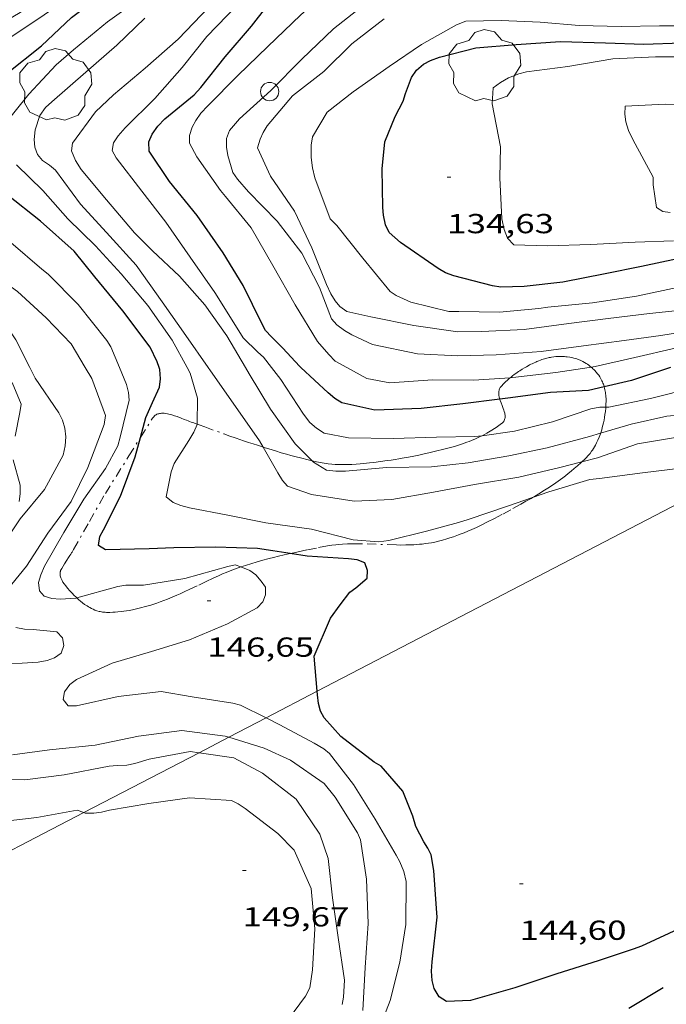
# Model space of a CAD drawing. Units: inches. Extents: x 452000 to 453004, y 4599998 to 4600502.
# Drawn here: x 452250 to 452285, y 4600261 to 4600314 of the extents above; entities that cross this region are included whole.
import ezdxf
from ezdxf.enums import TextEntityAlignment as Align

# ---------------------------------------------------------------- set-up
doc = ezdxf.new("R2010")
doc.units = ezdxf.units.IN
doc.header["$MEASUREMENT"] = 0
doc.linetypes.add('TRAZO_Y_PUNTO', pattern=[1, 0.5, -0.25, 0, -0.25])
for name, color, linetype, lineweight in [('ARBRE', 7, 'Continuous', 0), ('BARDISSA i BROLLA', 7, 'Continuous', 0), ('CORBA DE NIVELL', 7, 'Continuous', 0), ('CORBA MESTRA', 7, 'Continuous', 0), ('COTA ALTIMETRICA', 7, 'Continuous', 0), ('LINIA ELECTRICA', 7, 'Continuous', 0), ('PILAR', 7, 'Continuous', 0)]:
    doc.layers.add(name, color=color, linetype=linetype, lineweight=lineweight)
doc.styles.add('Style-Arial', font='ARIAL.TTF')
doc.linetypes.add('linelec', pattern='A,6.625,[5,dgnlstyle-mataro.shx,S=0.0088,R=0,X=0.1,Y=0],0.125,-1.25,[6,dgnlstyle-mataro.shx,S=0.014,R=0,X=0,Y=0],-1.25,0.125,[5,dgnlstyle-mataro.shx,S=0.0088,R=0,X=0.9,Y=1.1],6.625', length=16)

# ---------------------------------------------------------------- blocks, each defined once
blk = doc.blocks.new('COTA')
at = {"color": 0, "linetype": 'ByBlock', "lineweight": -2}
blk.add_line((0, 0), (0.2, 0), dxfattribs=at)
blk = doc.blocks.new('PAL')
at = {"color": 0, "linetype": 'ByBlock', "lineweight": -2}
blk.add_circle((0, 0), 0.5, dxfattribs=at)
blk = doc.blocks.new('ARBRE')
at = {"color": 0, "linetype": 'ByBlock', "lineweight": -2, "flags": 128}
blk.add_lwpolyline([(-0.507, -1.872), (-1.415, -1.448), (-1.697, -0.94), (-1.675, -0.342), (-1.951, 0.138), (-1.943, 0.686), (-1.511, 1.208), (-0.871, 1.406), (-0.543, 1.846), (-0.027, 2.012), (0.541, 1.882), (0.933, 1.428), (1.495, 1.262), (1.921, 0.694), (1.969, 0.068), (1.593, -0.562), (1.593, -1.098), (1.229, -1.618), (0.505, -1.886), (-0.049, -1.762), (-0.507, -1.872)], dxfattribs=at)

msp = doc.modelspace()

# ---------------------------------------------------------------- linework, layer by layer
at = {"layer": 'BARDISSA i BROLLA', "color": 3, "linetype": 'TRAZO_Y_PUNTO', "lineweight": 0}
for points in [[(452277.764, 4600295.515, 140.666), (452277.841, 4600295.559, 140.627), (452277.934, 4600295.61, 140.585), (452278.016, 4600295.653, 140.55), (452278.089, 4600295.689, 140.523), (452278.153, 4600295.721, 140.501), (452278.265, 4600295.774, 140.468), (452278.35, 4600295.812, 140.447), (452278.415, 4600295.839, 140.434), (452278.511, 4600295.88, 140.419), (452278.609, 4600295.918, 140.409), (452278.681, 4600295.945, 140.406), (452278.752, 4600295.969, 140.406), (452278.822, 4600295.99, 140.409), (452278.89, 4600296.01, 140.415), (452278.957, 4600296.027, 140.424), (452279.023, 4600296.043, 140.435), (452279.087, 4600296.057, 140.447), (452279.15, 4600296.069, 140.461), (452279.211, 4600296.079, 140.476), (452279.331, 4600296.096, 140.511), (452279.444, 4600296.108, 140.548), (452279.551, 4600296.115, 140.587), (452279.652, 4600296.119, 140.628), (452279.746, 4600296.119, 140.668), (452279.834, 4600296.116, 140.709), (452279.917, 4600296.112, 140.748), (452279.995, 4600296.105, 140.787), (452280.068, 4600296.097, 140.824), (452280.203, 4600296.077, 140.897), (452280.32, 4600296.054, 140.963), (452280.421, 4600296.03, 141.023), (452280.509, 4600296.005, 141.076), (452280.585, 4600295.981, 141.123), (452280.651, 4600295.957, 141.165), (452280.764, 4600295.912, 141.238), (452280.847, 4600295.874, 141.293), (452280.909, 4600295.844, 141.334), (452280.999, 4600295.794, 141.396), (452281.087, 4600295.74, 141.457), (452281.162, 4600295.69, 141.512), (452281.232, 4600295.64, 141.567), (452281.297, 4600295.591, 141.622), (452281.358, 4600295.542, 141.677), (452281.37, 4600295.532, 141.689)], [(452276.957, 4600294.954, 141.22), (452277.001, 4600294.99, 141.183), (452277.091, 4600295.062, 141.109), (452277.178, 4600295.129, 141.042), (452277.26, 4600295.189, 140.981), (452277.339, 4600295.245, 140.925), (452277.413, 4600295.296, 140.874), (452277.483, 4600295.343, 140.828), (452277.617, 4600295.428, 140.746), (452277.736, 4600295.499, 140.68), (452277.764, 4600295.515, 140.666)], [(452281.37, 4600295.532, 141.689), (452281.389, 4600295.515, 141.707)], [(452281.389, 4600295.515, 141.707), (452281.414, 4600295.494, 141.731), (452281.466, 4600295.446, 141.785), (452281.515, 4600295.4, 141.838), (452281.561, 4600295.354, 141.89), (452281.643, 4600295.263, 141.993), (452281.715, 4600295.176, 142.09), (452281.777, 4600295.093, 142.183), (452281.831, 4600295.013, 142.27), (452281.877, 4600294.936, 142.352), (452281.918, 4600294.864, 142.429), (452281.952, 4600294.794, 142.5)], [(452276.392, 4600293.786, 142.257), (452276.382, 4600293.819, 142.23), (452276.358, 4600293.913, 142.154), (452276.342, 4600293.994, 142.088), (452276.335, 4600294.063, 142.031), (452276.332, 4600294.123, 141.981), (452276.335, 4600294.175, 141.937), (452276.34, 4600294.219, 141.9), (452276.347, 4600294.258, 141.867), (452276.356, 4600294.291, 141.839), (452276.376, 4600294.347, 141.79), (452276.396, 4600294.389, 141.754), (452276.414, 4600294.419, 141.728), (452276.445, 4600294.464, 141.688), (452276.482, 4600294.507, 141.649), (452276.594, 4600294.622, 141.543), (452276.702, 4600294.727, 141.443), (452276.806, 4600294.823, 141.349), (452276.905, 4600294.91, 141.263), (452276.957, 4600294.954, 141.22)], [(452281.952, 4600294.794, 142.5), (452281.983, 4600294.729, 142.566), (452282.009, 4600294.666, 142.627), (452282.032, 4600294.607, 142.684), (452282.07, 4600294.494, 142.789), (452282.079, 4600294.463, 142.817)], [(452282.079, 4600294.463, 142.817), (452282.098, 4600294.394, 142.877), (452282.119, 4600294.305, 142.952), (452282.135, 4600294.226, 143.015), (452282.147, 4600294.157, 143.068), (452282.155, 4600294.095, 143.113), (452282.167, 4600293.986, 143.188), (452282.173, 4600293.904, 143.24), (452282.176, 4600293.842, 143.278), (452282.179, 4600293.747, 143.33), (452282.178, 4600293.652, 143.377), (452282.175, 4600293.561, 143.419), (452282.171, 4600293.47, 143.459), (452282.166, 4600293.381, 143.498), (452282.164, 4600293.354, 143.51)], [(452276.516, 4600292.484, 143.324), (452276.542, 4600292.507, 143.303), (452276.565, 4600292.531, 143.283), (452276.585, 4600292.555, 143.262), (452276.602, 4600292.579, 143.241), (452276.631, 4600292.628, 143.199), (452276.653, 4600292.677, 143.157), (452276.667, 4600292.726, 143.115), (452276.676, 4600292.776, 143.074), (452276.68, 4600292.825, 143.033), (452276.679, 4600292.874, 142.993), (452276.676, 4600292.922, 142.953), (452276.669, 4600292.97, 142.914), (452276.66, 4600293.017, 142.876), (452276.637, 4600293.109, 142.801), (452276.61, 4600293.198, 142.73), (452276.58, 4600293.283, 142.662), (452276.518, 4600293.444, 142.533), (452276.462, 4600293.587, 142.418), (452276.416, 4600293.711, 142.318), (452276.392, 4600293.786, 142.257)], [(452282.164, 4600293.354, 143.51), (452282.159, 4600293.293, 143.535), (452282.142, 4600293.118, 143.606), (452282.121, 4600292.951, 143.671), (452282.097, 4600292.792, 143.731), (452282.069, 4600292.64, 143.786), (452282.04, 4600292.498, 143.837), (452282.008, 4600292.363, 143.884), (452281.975, 4600292.237, 143.927), (452281.941, 4600292.118, 143.968), (452281.907, 4600292.008, 144.005), (452281.883, 4600291.937, 144.029)], [(452256.82, 4600291.707, 148.809), (452257.475, 4600292.752, 148.729), (452257.494, 4600292.78, 148.727), (452257.534, 4600292.831, 148.722), (452257.577, 4600292.874, 148.717), (452257.621, 4600292.91, 148.711), (452257.667, 4600292.939, 148.706), (452257.714, 4600292.963, 148.7), (452257.762, 4600292.982, 148.694), (452257.81, 4600292.996, 148.688), (452257.858, 4600293.007, 148.682), (452257.907, 4600293.014, 148.676), (452257.955, 4600293.019, 148.67), (452258.003, 4600293.021, 148.665), (452258.051, 4600293.02, 148.659), (452258.098, 4600293.018, 148.653), (452258.191, 4600293.009, 148.642), (452258.282, 4600292.994, 148.63), (452258.368, 4600292.976, 148.62), (452258.45, 4600292.956, 148.61), (452258.528, 4600292.934, 148.6), (452258.677, 4600292.888, 148.582), (452258.807, 4600292.842, 148.565), (452259.035, 4600292.755, 148.537), (452259.203, 4600292.688, 148.516), (452259.325, 4600292.639, 148.501), (452259.415, 4600292.603, 148.489), (452259.48, 4600292.577, 148.481), (452259.576, 4600292.541, 148.469), (452259.667, 4600292.509, 148.457), (452259.901, 4600292.428, 148.428)], [(452259.901, 4600292.428, 148.428), (452260.012, 4600292.389, 148.414), (452260.314, 4600292.28, 148.378), (452261.371, 4600291.891, 148.255), (452261.635, 4600291.795, 148.222), (452262.032, 4600291.655, 148.17), (452262.23, 4600291.587, 148.142), (452262.428, 4600291.522, 148.113), (452262.696, 4600291.435, 148.069), (452262.948, 4600291.353, 148.022), (452263.183, 4600291.277, 147.974), (452263.404, 4600291.206, 147.926), (452263.501, 4600291.175, 147.904)], [(452275.421, 4600291.799, 144.002), (452275.555, 4600291.867, 143.927), (452275.677, 4600291.933, 143.858), (452275.782, 4600291.993, 143.796), (452275.964, 4600292.101, 143.687), (452276.098, 4600292.186, 143.603), (452276.197, 4600292.252, 143.54), (452276.344, 4600292.354, 143.443), (452276.488, 4600292.461, 143.345), (452276.516, 4600292.484, 143.324)], [(452254.901, 4600288.645, 149.041), (452256.188, 4600290.699, 148.885), (452256.82, 4600291.707, 148.809)], [(452266.173, 4600290.429, 147.17), (452266.404, 4600290.379, 147.104), (452266.719, 4600290.318, 147.017), (452266.826, 4600290.299, 146.988), (452267.035, 4600290.27, 146.932), (452267.232, 4600290.248, 146.88), (452267.418, 4600290.234, 146.831), (452267.594, 4600290.226, 146.784), (452267.759, 4600290.221, 146.741), (452267.914, 4600290.22, 146.7), (452268.06, 4600290.222, 146.661), (452268.334, 4600290.231, 146.589), (452268.574, 4600290.245, 146.525), (452268.785, 4600290.261, 146.469), (452268.969, 4600290.278, 146.42), (452269.291, 4600290.312, 146.332), (452269.532, 4600290.341, 146.267), (452269.892, 4600290.388, 146.166), (452270.249, 4600290.436, 146.065), (452270.477, 4600290.468, 145.998), (452270.689, 4600290.5, 145.932), (452270.887, 4600290.532, 145.868), (452271.071, 4600290.564, 145.807), (452271.415, 4600290.626, 145.687), (452271.713, 4600290.684, 145.579), (452271.973, 4600290.738, 145.482), (452272.199, 4600290.787, 145.396), (452272.595, 4600290.877, 145.242), (452272.891, 4600290.949, 145.124), (452273.335, 4600291.061, 144.947), (452273.781, 4600291.181, 144.769), (452273.969, 4600291.235, 144.693), (452274.144, 4600291.287, 144.62), (452274.305, 4600291.339, 144.55), (452274.455, 4600291.39, 144.484), (452274.593, 4600291.44, 144.42), (452274.722, 4600291.489, 144.36), (452274.841, 4600291.536, 144.302), (452275.062, 4600291.629, 144.192), (452275.251, 4600291.715, 144.094), (452275.414, 4600291.795, 144.006), (452275.421, 4600291.799, 144.002)], [(452281.883, 4600291.937, 144.029), (452281.872, 4600291.905, 144.04), (452281.837, 4600291.808, 144.072), (452281.802, 4600291.719, 144.102), (452281.732, 4600291.553, 144.157), (452281.664, 4600291.41, 144.205), (452281.6, 4600291.287, 144.246), (452281.541, 4600291.182, 144.282), (452281.486, 4600291.092, 144.313), (452281.436, 4600291.014, 144.339), (452281.39, 4600290.948, 144.363), (452281.306, 4600290.834, 144.403), (452281.24, 4600290.751, 144.433), (452281.188, 4600290.691, 144.455), (452281.108, 4600290.603, 144.488), (452281.023, 4600290.518, 144.521), (452280.863, 4600290.368, 144.581)], [(452263.501, 4600291.175, 147.904), (452263.611, 4600291.14, 147.878), (452263.806, 4600291.079, 147.831), (452264.17, 4600290.966, 147.737), (452264.488, 4600290.87, 147.651), (452264.767, 4600290.788, 147.573), (452265.011, 4600290.719, 147.504), (452265.225, 4600290.661, 147.442), (452265.598, 4600290.564, 147.334), (452265.878, 4600290.495, 147.253), (452266.089, 4600290.447, 147.193), (452266.173, 4600290.429, 147.17)], [(452280.863, 4600290.368, 144.581), (452280.821, 4600290.329, 144.597), (452280.63, 4600290.157, 144.668), (452280.45, 4600290.002, 144.735), (452280.28, 4600289.86, 144.798), (452280.12, 4600289.732, 144.857), (452279.968, 4600289.614, 144.911), (452279.825, 4600289.505, 144.963), (452279.691, 4600289.406, 145.011), (452279.435, 4600289.224, 145.1), (452279.209, 4600289.07, 145.178), (452279.008, 4600288.938, 145.245), (452278.831, 4600288.825, 145.304), (452278.516, 4600288.63, 145.405), (452278.276, 4600288.487, 145.48), (452278.175, 4600288.428, 145.511)], [(452253.344, 4600282.955, 149.72), (452253.312, 4600282.985, 149.725), (452253.193, 4600283.102, 149.742), (452253.105, 4600283.192, 149.752), (452252.973, 4600283.334, 149.766), (452252.842, 4600283.482, 149.777), (452252.74, 4600283.605, 149.784), (452252.657, 4600283.716, 149.789), (452252.592, 4600283.815, 149.793), (452252.542, 4600283.903, 149.796), (452252.504, 4600283.98, 149.799), (452252.477, 4600284.047, 149.801), (452252.458, 4600284.106, 149.803), (452252.446, 4600284.156, 149.805), (452252.438, 4600284.2, 149.806), (452252.434, 4600284.239, 149.808), (452252.433, 4600284.272, 149.809), (452252.436, 4600284.329, 149.811), (452252.442, 4600284.371, 149.812), (452252.45, 4600284.402, 149.813), (452252.465, 4600284.448, 149.815), (452252.486, 4600284.493, 149.817), (452252.524, 4600284.562, 149.821), (452252.599, 4600284.691, 149.834), (452252.669, 4600284.805, 149.848), (452252.796, 4600285.003, 149.875), (452252.893, 4600285.151, 149.889), (452252.965, 4600285.263, 149.894), (452253.018, 4600285.346, 149.893), (452253.057, 4600285.409, 149.89), (452253.086, 4600285.455, 149.884), (452253.128, 4600285.526, 149.873), (452253.169, 4600285.596, 149.857), (452254.035, 4600287.121, 149.449), (452254.901, 4600288.645, 149.041)], [(452278.175, 4600288.428, 145.511), (452278.094, 4600288.381, 145.535), (452277.816, 4600288.223, 145.617), (452277.534, 4600288.066, 145.697), (452276.987, 4600287.764, 145.849), (452276.51, 4600287.504, 145.98), (452276.093, 4600287.281, 146.092), (452275.727, 4600287.092, 146.188), (452275.405, 4600286.932, 146.269), (452275.121, 4600286.798, 146.338), (452274.871, 4600286.685, 146.397), (452274.65, 4600286.589, 146.447), (452274.455, 4600286.509, 146.49), (452274.284, 4600286.441, 146.526), (452274.132, 4600286.384, 146.557), (452273.865, 4600286.289, 146.61), (452273.663, 4600286.221, 146.648), (452273.51, 4600286.174, 146.675), (452273.277, 4600286.106, 146.715), (452273.042, 4600286.044, 146.753), (452272.858, 4600286.001, 146.781), (452272.678, 4600285.965, 146.808), (452272.504, 4600285.935, 146.833), (452272.334, 4600285.911, 146.857), (452272.169, 4600285.891, 146.879), (452272.01, 4600285.875, 146.9), (452271.854, 4600285.863, 146.92), (452271.703, 4600285.853, 146.939), (452271.557, 4600285.846, 146.957), (452271.273, 4600285.839, 146.992), (452271.006, 4600285.837, 147.023), (452270.755, 4600285.84, 147.052), (452268.869, 4600285.904, 147.265), (452268.635, 4600285.906, 147.292), (452268.43, 4600285.906, 147.317), (452268.251, 4600285.902, 147.338), (452268.094, 4600285.897, 147.358), (452267.822, 4600285.883, 147.393), (452267.618, 4600285.867, 147.419), (452267.465, 4600285.851, 147.44), (452267.238, 4600285.823, 147.472), (452267.124, 4600285.805, 147.488), (452267.011, 4600285.786, 147.505), (452266.402, 4600285.674, 147.597), (452265.87, 4600285.569, 147.679)], [(452264.969, 4600285.376, 147.821), (452264.645, 4600285.302, 147.872), (452264.335, 4600285.227, 147.922), (452264.065, 4600285.159, 147.965), (452263.829, 4600285.098, 148.002), (452263.417, 4600284.986, 148.067), (452263.109, 4600284.897, 148.116), (452262.879, 4600284.828, 148.152), (452262.534, 4600284.721, 148.205), (452262.289, 4600284.64, 148.242)], [(452265.87, 4600285.569, 147.679), (452265.405, 4600285.473, 147.752), (452264.999, 4600285.383, 147.816), (452264.969, 4600285.376, 147.821)], [(452262.289, 4600284.64, 148.242), (452262.191, 4600284.608, 148.257), (452261.939, 4600284.519, 148.294), (452261.705, 4600284.431, 148.328), (452261.487, 4600284.343, 148.359), (452261.284, 4600284.258, 148.386), (452261.095, 4600284.176, 148.412), (452260.743, 4600284.016, 148.459), (452260.437, 4600283.872, 148.499), (452259.902, 4600283.616, 148.569), (452259.501, 4600283.424, 148.623), (452259.198, 4600283.282, 148.664), (452258.971, 4600283.178, 148.697), (452258.799, 4600283.102, 148.722), (452258.541, 4600282.991, 148.76), (452258.28, 4600282.885, 148.801), (452258.08, 4600282.808, 148.834), (452257.89, 4600282.737, 148.866), (452257.711, 4600282.674, 148.897), (452257.542, 4600282.617, 148.928), (452257.382, 4600282.566, 148.957), (452257.232, 4600282.519, 148.986), (452257.091, 4600282.478, 149.012), (452256.825, 4600282.407, 149.063), (452256.591, 4600282.35, 149.109), (452256.386, 4600282.306, 149.149), (452256.207, 4600282.272, 149.184), (452256.051, 4600282.246, 149.214), (452255.914, 4600282.225, 149.241), (452255.794, 4600282.21, 149.264), (452255.585, 4600282.188, 149.304), (452255.429, 4600282.176, 149.333), (452255.313, 4600282.17, 149.354), (452255.138, 4600282.165, 149.386), (452254.965, 4600282.166, 149.417), (452254.89, 4600282.169, 149.43), (452254.819, 4600282.175, 149.443), (452254.75, 4600282.183, 149.456), (452254.684, 4600282.194, 149.468), (452254.621, 4600282.206, 149.48), (452254.56, 4600282.221, 149.492), (452254.444, 4600282.254, 149.515), (452254.336, 4600282.292, 149.536), (452254.236, 4600282.333, 149.556), (452254.144, 4600282.376, 149.575), (452254.058, 4600282.421, 149.592), (452253.978, 4600282.467, 149.608), (452253.904, 4600282.512, 149.622), (452253.835, 4600282.557, 149.635), (452253.771, 4600282.602, 149.648), (452253.652, 4600282.691, 149.67), (452253.548, 4600282.774, 149.688), (452253.458, 4600282.851, 149.703), (452253.38, 4600282.922, 149.715), (452253.344, 4600282.955, 149.72)]]:
    msp.add_polyline3d(points, dxfattribs=at)
at = {"layer": 'CORBA DE NIVELL', "color": 30, "linetype": 'Continuous', "lineweight": 0, "flags": 128}
for points, elevation in [([(452253.32, 4600317.966), (452252.395, 4600316.761), (452251.322, 4600315.824), (452250.678, 4600315.168), (452250.252, 4600314.87), (452248.242, 4600313.697), (452247.848, 4600313.421), (452246.171, 4600312.247), (452244.533, 4600311.071), (452242.787, 4600309.604), (452242.248, 4600308.894), (452242.272, 4600308.442), (452242.403, 4600308.046), (452242.63, 4600307.609), (452243.859, 4600305.784), (452245.326, 4600304.067), (452246.705, 4600302.474), (452248.376, 4600300.909), (452250.107, 4600299.651), (452251.669, 4600298.215), (452253.04, 4600296.801), (452253.808, 4600295.515)], 147), ([(452250.793, 4600295.515), (452250.03, 4600297.028), (452248.743, 4600298.949), (452247.252, 4600300.493), (452245.572, 4600302.11), (452244.225, 4600303.657), (452242.78, 4600305.331), (452241.158, 4600307.145), (452240.315, 4600308.098), (452239.868, 4600308.82), (452239.734, 4600309.263), (452239.904, 4600309.675), (452240.22, 4600309.935), (452241.913, 4600311.102), (452243.918, 4600312.173), (452245.915, 4600313.435), (452247.743, 4600314.715), (452249.458, 4600315.935), (452251.283, 4600317.233)], 148), ([(452268.05, 4600295.515), (452267.419, 4600295.864), (452267.074, 4600296.218), (452266.46, 4600296.941), (452265.245, 4600298.941), (452264.018, 4600301.07), (452262.841, 4600303.128), (452261.448, 4600304.838), (452261.167, 4600305.169), (452259.883, 4600307.004), (452259.491, 4600307.745), (452259.494, 4600308.158), (452259.628, 4600308.622), (452259.83, 4600308.989), (452260.112, 4600309.381), (452260.476, 4600309.783), (452262.118, 4600311.44), (452263.758, 4600313.018), (452265.53, 4600314.728), (452266.564, 4600315.676), (452267.63, 4600316.54)], 139), ([(452255.671, 4600295.515), (452255.205, 4600296.638), (452254.98, 4600296.988), (452253.426, 4600298.956), (452251.781, 4600300.608), (452251.444, 4600300.88), (452249.747, 4600302.328), (452248.014, 4600303.644), (452246.226, 4600304.97), (452244.865, 4600306.761), (452243.904, 4600308.677), (452244.171, 4600309.049), (452244.475, 4600309.34), (452245.986, 4600310.906), (452248.037, 4600312.371), (452249.805, 4600313.57), (452251.573, 4600314.74), (452253.505, 4600316.083)], 146), ([(452263.949, 4600295.515), (452263.517, 4600296.081), (452263.202, 4600296.349), (452262.416, 4600297.137), (452262.177, 4600297.506), (452260.875, 4600299.603), (452259.531, 4600301.523), (452258.191, 4600303.436), (452256.898, 4600305.129), (452255.483, 4600306.941), (452255.278, 4600307.345), (452255.34, 4600307.759), (452255.591, 4600308.14), (452255.985, 4600308.581), (452257.604, 4600310.174), (452259.081, 4600311.872), (452260.436, 4600313.564), (452262.101, 4600315.286), (452262.938, 4600316.185)], 141), ([(452256.738, 4600315.623), (452255.022, 4600314.363), (452253.173, 4600312.834), (452252.215, 4600312.026), (452250.727, 4600310.427), (452249.318, 4600308.66)], 144), ([(452269.114, 4600315.382), (452267.322, 4600313.981), (452265.613, 4600312.335), (452263.919, 4600310.612), (452262.206, 4600309.07), (452261.656, 4600308.431), (452261.495, 4600308.006), (452261.508, 4600307.527), (452261.572, 4600307.073), (452261.846, 4600306.152), (452262.097, 4600305.78), (452262.705, 4600305.093), (452264.268, 4600303.502), (452265.609, 4600301.755), (452266.575, 4600299.873), (452267.227, 4600298.161), (452267.514, 4600297.835), (452267.925, 4600297.527), (452268.321, 4600297.296), (452269.462, 4600296.767), (452271.9, 4600296.257)], 138), ([(452260.561, 4600315.184), (452258.864, 4600313.41), (452257.069, 4600311.831), (452255.349, 4600310.382), (452254.371, 4600309.463), (452253.103, 4600307.745), (452253.066, 4600307.338)], 142), ([(452260.505, 4600295.515), (452259.28, 4600297.265), (452258.001, 4600299.104), (452256.573, 4600301.102), (452254.966, 4600302.868), (452253.55, 4600304.415), (452252.178, 4600306.277), (452251.863, 4600306.545), (452251.483, 4600306.796), (452251.204, 4600307.138), (452251.055, 4600307.532), (452251.032, 4600307.955), (452251.082, 4600308.469), (452251.331, 4600309.258), (452251.647, 4600309.685), (452251.979, 4600310.006), (452253.843, 4600311.613), (452255.527, 4600313.085), (452257.055, 4600314.556)], 143), ([(452253.066, 4600307.338), (452253.269, 4600306.797), (452253.586, 4600306.316), (452254.967, 4600304.665), (452256.497, 4600302.856), (452257.472, 4600301.868), (452258.948, 4600300.5), (452260.316, 4600298.937), (452261.526, 4600297.236), (452262.529, 4600295.515)], 142), ([(452250.056, 4600306.559), (452251.5, 4600305.167), (452252.865, 4600303.623), (452254.363, 4600302.152), (452255.772, 4600300.629)], 144), ([(452255.772, 4600300.629), (452257.218, 4600298.898), (452258.546, 4600297.015), (452259.353, 4600295.515)], 144), ([(452239.472, 4600276.958), (452239.648, 4600277.404), (452239.966, 4600277.842), (452240.279, 4600278.149), (452240.661, 4600278.426), (452242.366, 4600279.561), (452244.44, 4600280.769), (452246.437, 4600282.158), (452247.938, 4600283.892), (452249.13, 4600285.606), (452250.255, 4600287.263), (452251.584, 4600288.867), (452252.597, 4600290.739), (452252.721, 4600291.246), (452252.756, 4600291.739), (452252.701, 4600292.208), (452252.56, 4600292.647), (452252.365, 4600293.037), (452251.085, 4600294.935), (452250.793, 4600295.515)], 148), ([(452253.344, 4600282.955), (452253.308, 4600282.945), (452252.435, 4600282.881), (452251.984, 4600282.926), (452251.573, 4600283.039), (452251.31, 4600283.343), (452251.251, 4600283.79), (452251.384, 4600284.215), (452251.586, 4600284.679), (452252.64, 4600286.521), (452253.731, 4600288.339), (452254.904, 4600290.011), (452255.586, 4600291.24), (452255.717, 4600291.723), (452256.199, 4600293.74), (452256.168, 4600294.148), (452256.056, 4600294.587), (452255.671, 4600295.515)], 146), ([(452263.501, 4600291.175), (452263.304, 4600291.517), (452261.992, 4600293.392), (452260.638, 4600295.325), (452260.505, 4600295.515)], 143), ([(452275.421, 4600291.799), (452275.039, 4600291.746), (452272.936, 4600291.709), (452270.605, 4600291.649), (452268.147, 4600291.686), (452266.825, 4600291.942), (452266.4, 4600292.201), (452266.037, 4600292.523), (452265.703, 4600292.973), (452264.455, 4600294.853), (452263.949, 4600295.515)], 141), ([(452276.957, 4600294.954), (452274.951, 4600294.829), (452272.72, 4600294.849), (452270.398, 4600294.678), (452269.141, 4600294.911), (452268.05, 4600295.515)], 139), ([(452281.37, 4600295.532), (452281.256, 4600295.515)], 139), ([(452263.656, 4600276.412), (452262.257, 4600277.111), (452261.855, 4600277.211), (452259.632, 4600277.568), (452257.941, 4600277.849), (452255.595, 4600277.573), (452253.323, 4600277.066), (452252.87, 4600277.072), (452252.604, 4600277.423), (452252.677, 4600277.835), (452252.972, 4600278.237), (452253.336, 4600278.512), (452255.278, 4600279.393)], 146), ([(452260.008, 4600274.513), (452259.525, 4600274.583), (452257.291, 4600274.161), (452256.515, 4600273.93), (452256.071, 4600273.825), (452255.554, 4600273.824), (452255.109, 4600273.776), (452252.649, 4600273.314), (452250.508, 4600273.025), (452248.1, 4600273.088), (452247.233, 4600273.183), (452246.836, 4600273.247), (452246.375, 4600273.403), (452245.953, 4600273.615), (452243.974, 4600274.573), (452242.044, 4600275.586), (452239.968, 4600276.319), (452239.616, 4600276.571), (452239.472, 4600276.958)], 148), ([(452261.63, 4600275.357), (452263.549, 4600274.764), (452264.98, 4600274.115), (452266.818, 4600272.843), (452267.414, 4600272.089), (452268.646, 4600270.148), (452268.795, 4600269.755), (452269.123, 4600267.612), (452269.221, 4600265.199), (452269.062, 4600262.803), (452268.936, 4600260.459)], 147), ([(452253.732, 4600271.247), (452253.803, 4600271.221), (452254.267, 4600271.213), (452254.685, 4600271.272), (452255.13, 4600271.388), (452257.262, 4600271.748), (452259.481, 4600272.052), (452261.765, 4600271.913), (452262.134, 4600271.722), (452262.515, 4600271.471), (452264.29, 4600270.107), (452265.188, 4600269.202), (452266.11, 4600267.103), (452266.322, 4600264.917), (452266.189, 4600262.666), (452266.036, 4600261.699), (452265.811, 4600261.239), (452264.509, 4600259.487)], 149)]:
    msp.add_lwpolyline(points, dxfattribs=dict(at, elevation=elevation))
at = {"layer": 'CORBA DE NIVELL', "color": 30, "linetype": 'Continuous', "lineweight": 0}
for points, elevation in [([(452286.973, 4600298.706), (452284.553, 4600298.466), (452282.293, 4600298.193), (452280.154, 4600297.915), (452277.722, 4600297.58), (452275.412, 4600297.476), (452274.105, 4600297.459), (452271.7, 4600297.797), (452269.368, 4600298.283), (452268.063, 4600298.571), (452267.68, 4600298.839), (452267.43, 4600299.153), (452267.189, 4600299.541), (452266.955, 4600300.041), (452266.155, 4600302.049), (452265.201, 4600304.038), (452263.902, 4600305.95), (452263.198, 4600307.499), (452263.327, 4600307.97), (452263.501, 4600308.336), (452263.725, 4600308.698), (452265.098, 4600310.323), (452266.803, 4600311.654), (452268.333, 4600313.165), (452270.088, 4600314.521)], 137), ([(452287.127, 4600314.136), (452285.089, 4600314.145), (452282.999, 4600314.117), (452280.716, 4600314.169), (452278.586, 4600314.338), (452276.456, 4600314.438), (452274.535, 4600314.392), (452274.024, 4600314.201), (452272.133, 4600313.121), (452270.361, 4600311.928), (452268.395, 4600310.552), (452266.991, 4600309.432), (452266.192, 4600308.091), (452266.118, 4600307.639), (452266.107, 4600306.957), (452266.182, 4600306.404), (452266.321, 4600305.857), (452267.157, 4600303.63), (452267.521, 4600303.25), (452268.931, 4600301.474), (452270.41, 4600299.667), (452270.749, 4600299.436), (452271.54, 4600299.072), (452273.605, 4600298.564), (452274.157, 4600298.57), (452276.375, 4600298.541), (452278.524, 4600298.737), (452279.006, 4600298.801), (452281.448, 4600299.037), (452283.841, 4600299.413), (452286.149, 4600299.896)], 136), ([(452285.852, 4600302.413), (452283.767, 4600302.35), (452281.351, 4600302.23), (452278.969, 4600302.145), (452277.153, 4600302.201), (452276.809, 4600302.566), (452276.628, 4600303.034), (452276.496, 4600303.626), (452276.396, 4600305.861), (452276.422, 4600307.54), (452275.971, 4600309.899), (452276.027, 4600310.769), (452276.422, 4600311.055), (452276.873, 4600311.303), (452277.436, 4600311.531), (452277.847, 4600311.642), (452280.091, 4600311.925), (452282.544, 4600312.354), (452284.872, 4600312.46), (452287.323, 4600312.447)], 134), ([(452287.413, 4600309.864), (452285.393, 4600309.875), (452283.218, 4600309.759), (452283.193, 4600309.321), (452283.251, 4600308.903), (452283.406, 4600308.445), (452283.635, 4600307.951), (452284.747, 4600305.888), (452284.748, 4600305.468), (452284.923, 4600304.243), (452285.269, 4600304.027), (452285.677, 4600303.96)], 133), ([(452271.9, 4600296.257), (452274.109, 4600296.143), (452276.189, 4600296.213), (452278.644, 4600296.389), (452280.945, 4600296.701), (452283.171, 4600296.981), (452285.158, 4600297.268), (452287.413, 4600297.617), (452289.798, 4600297.656), (452292.076, 4600297.542), (452294.339, 4600297.447), (452296.679, 4600297.035), (452297.084, 4600296.888), (452299.069, 4600296.188), (452300.45, 4600295.563)], 138), ([(452295.939, 4600295.515), (452295.432, 4600295.692), (452292.931, 4600296.07), (452290.873, 4600296.358), (452288.486, 4600296.532), (452285.953, 4600296.565), (452283.738, 4600296.06), (452281.577, 4600295.562), (452281.37, 4600295.532)], 139), ([(452253.808, 4600295.515), (452254.171, 4600294.908), (452254.918, 4600292.892), (452254.845, 4600292.411), (452253.955, 4600290.069), (452253.037, 4600288.215), (452251.773, 4600286.49), (452250.6, 4600284.692), (452249.169, 4600282.928)], 147), ([(452259.353, 4600295.515), (452259.515, 4600295.213), (452259.928, 4600293.842), (452259.901, 4600292.428)], 144), ([(452262.529, 4600295.515), (452262.735, 4600295.162), (452263.897, 4600293.251), (452265.245, 4600291.353), (452266.173, 4600290.429)], 142), ([(452281.256, 4600295.515), (452279.442, 4600295.249), (452277.094, 4600294.962), (452276.957, 4600294.954)], 139), ([(452249.832, 4600294.702), (452250.323, 4600293.512), (452250.243, 4600293.055), (452249.988, 4600291.774)], 149), ([(452295.829, 4600293.158), (452295.097, 4600293.436), (452292.998, 4600294.076), (452290.833, 4600294.533), (452289.09, 4600294.679), (452286.987, 4600294.418), (452284.608, 4600293.827), (452282.324, 4600293.351), (452282.164, 4600293.354)], 141), ([(452282.164, 4600293.354), (452281.849, 4600293.36), (452281.354, 4600293.257), (452279.26, 4600292.553), (452277.194, 4600292.044), (452275.421, 4600291.799)], 141), ([(452281.883, 4600291.937), (452283.539, 4600292.424), (452285.496, 4600292.866), (452288.041, 4600293.095), (452290.336, 4600293.179), (452292.453, 4600292.903), (452294.669, 4600292.639), (452294.774, 4600292.608)], 142), ([(452259.901, 4600292.428), (452259.901, 4600292.416), (452259.727, 4600291.982), (452259.442, 4600291.538), (452258.647, 4600290.288), (452258.486, 4600289.834), (452258.222, 4600288.467), (452258.598, 4600288.154), (452259.012, 4600287.995), (452259.49, 4600287.87), (452261.572, 4600287.463), (452263.637, 4600287.053), (452266.124, 4600286.695), (452268.396, 4600286.128), (452269.8, 4600286.007), (452270.337, 4600286.09), (452272.401, 4600286.588), (452274.141, 4600287.073), (452274.661, 4600287.223), (452276.866, 4600287.966), (452278.175, 4600288.428)], 144), ([(452266.173, 4600290.429), (452266.247, 4600290.355), (452266.956, 4600289.914), (452267.457, 4600289.855), (452267.982, 4600289.871), (452270.215, 4600290.058), (452272.671, 4600290.107), (452274.666, 4600290.312), (452276.889, 4600290.707), (452278.977, 4600291.143), (452281.28, 4600291.76), (452281.883, 4600291.937)], 142), ([(452292.22, 4600291.279), (452290.347, 4600291.614), (452288.176, 4600291.716), (452285.862, 4600291.687), (452283.886, 4600291.358), (452281.711, 4600290.587), (452280.863, 4600290.368)], 143), ([(452280.863, 4600290.368), (452279.659, 4600290.058), (452277.42, 4600289.545), (452275.015, 4600289.131), (452272.778, 4600288.727), (452270.501, 4600288.324), (452268.462, 4600288.224), (452266.136, 4600288.588), (452264.827, 4600289.049), (452264.549, 4600289.362), (452264.307, 4600289.778), (452263.501, 4600291.175)], 143), ([(452249.887, 4600290.482), (452250.258, 4600289.101), (452250.266, 4600288.628), (452250.205, 4600288.214)], 149), ([(452278.175, 4600288.428), (452279.058, 4600288.74), (452281.302, 4600289.412), (452281.823, 4600289.464), (452284.164, 4600289.775), (452286.406, 4600290.046), (452288.738, 4600289.882), (452289.466, 4600289.846)], 144), ([(452262.289, 4600284.64), (452261.98, 4600284.759), (452261.567, 4600284.666), (452259.227, 4600284.004), (452256.972, 4600283.655), (452256.011, 4600283.646), (452255.578, 4600283.568), (452253.344, 4600282.955)], 146), ([(452255.278, 4600279.393), (452257.423, 4600280.025), (452259.488, 4600280.661), (452261.556, 4600281.543), (452263.174, 4600282.412), (452263.478, 4600282.732), (452263.622, 4600283.126), (452263.63, 4600283.532), (452263.392, 4600283.873), (452263.1, 4600284.206), (452262.781, 4600284.451), (452262.289, 4600284.64)], 146), ([(452250.016, 4600281.343), (452250.493, 4600281.247), (452250.973, 4600281.232), (452252.258, 4600281.097), (452252.559, 4600280.78), (452252.635, 4600280.364), (452252.491, 4600279.942), (452252.137, 4600279.694), (452251.732, 4600279.547), (452251.24, 4600279.456), (452248.888, 4600279.313)], 147), ([(452269.676, 4600259.082), (452270.415, 4600260.996), (452270.936, 4600263.099), (452271.268, 4600265.148), (452271.284, 4600267.483), (452271.167, 4600268.027), (452270.95, 4600268.559), (452270.751, 4600268.927), (452269.599, 4600270.894), (452268.419, 4600272.773), (452267.116, 4600274.468), (452266.799, 4600274.725), (452266.286, 4600275.039), (452264.405, 4600276.037), (452263.656, 4600276.412)], 146), ([(452249.848, 4600274.399), (452251.86, 4600274.665), (452254.348, 4600274.933), (452256.703, 4600275.419), (452259.073, 4600275.731), (452261.43, 4600275.419), (452261.63, 4600275.357)], 147), ([(452267.799, 4600260.785), (452267.881, 4600261.185), (452267.922, 4600262.102), (452267.582, 4600264.442), (452267.278, 4600266.593), (452267.042, 4600268.742), (452266.595, 4600270.079), (452265.288, 4600271.987), (452263.458, 4600273.401), (452261.894, 4600274.24), (452260.008, 4600274.513)], 148), ([(452248.971, 4600270.728), (452251.176, 4600270.983), (452253.371, 4600271.377), (452253.732, 4600271.247)], 149)]:
    msp.add_lwpolyline(points, dxfattribs=dict(at, elevation=elevation))
at = {"layer": 'CORBA MESTRA', "color": 30, "linetype": 'Continuous', "lineweight": 30, "flags": 128}
for points, elevation in [([(452257.829, 4600295.515), (452257.728, 4600295.826), (452257.341, 4600296.63), (452255.858, 4600298.609), (452254.333, 4600300.452), (452253.209, 4600301.862), (452251.365, 4600303.491), (452249.536, 4600304.945), (452248.359, 4600305.761), (452248.082, 4600306.115), (452246.72, 4600307.963), (452246.727, 4600308.427), (452246.951, 4600308.819), (452248.06, 4600310.191), (452249.547, 4600311.555), (452251.432, 4600313.06), (452253.064, 4600314.593), (452254.866, 4600315.982), (452256.498, 4600317.584), (452258.05, 4600319.188), (452258.661, 4600319.948), (452259.953, 4600321.995), (452260.569, 4600322.619)], 145), ([(452265.56, 4600295.515), (452265.486, 4600295.584), (452264.569, 4600296.573), (452263.949, 4600297.194), (452263.628, 4600297.526), (452263.433, 4600297.917), (452262.418, 4600299.98), (452261.321, 4600301.77), (452259.898, 4600303.801), (452258.398, 4600305.651), (452257.288, 4600307.306), (452257.276, 4600307.825), (452257.446, 4600308.237), (452257.752, 4600308.666), (452258.14, 4600309.074), (452259.739, 4600310.389), (452260.102, 4600310.791), (452261.423, 4600312.448), (452262.867, 4600314.123), (452263.694, 4600315.196)], 140), ([(452256.82, 4600291.707), (452257.114, 4600292.798), (452257.475, 4600293.608), (452257.846, 4600294.444), (452257.915, 4600294.903), (452257.862, 4600295.412), (452257.829, 4600295.515)], 145), ([(452276.392, 4600293.786), (452274.384, 4600293.533), (452272.115, 4600293.272), (452269.58, 4600293.197), (452267.782, 4600293.588), (452267.41, 4600293.826), (452267.044, 4600294.126), (452265.56, 4600295.515)], 140), ([(452283.424, 4600260.592), (452285.288, 4600261.715)], 145)]:
    msp.add_lwpolyline(points, dxfattribs=dict(at, elevation=elevation))
at = {"layer": 'CORBA MESTRA', "color": 30, "linetype": 'Continuous', "lineweight": 30}
for points, elevation in [([(452286.072, 4600301.444), (452284.108, 4600301.026), (452282.136, 4600300.621), (452279.82, 4600300.162), (452277.722, 4600299.923), (452276.453, 4600299.894), (452275.996, 4600299.975), (452273.886, 4600300.519), (452273.428, 4600300.686), (452273.032, 4600300.917), (452270.989, 4600302.328), (452270.355, 4600302.871), (452270.159, 4600303.29), (452270.051, 4600303.821), (452270.022, 4600304.239), (452269.974, 4600306.344), (452270.126, 4600307.828), (452270.69, 4600309.199), (452271.13, 4600310.035), (452271.262, 4600310.46), (452271.588, 4600311.333), (452271.848, 4600311.729), (452272.231, 4600312.047), (452272.613, 4600312.255), (452273.099, 4600312.439), (452275.078, 4600312.946), (452277.287, 4600313.125), (452279.689, 4600313.294), (452282.145, 4600313.217), (452284.24, 4600313.14), (452286.298, 4600313.214)], 135), ([(452285.692, 4600295.515), (452283.563, 4600294.804), (452282.079, 4600294.463)], 140), ([(452282.079, 4600294.463), (452281.216, 4600294.264), (452279.161, 4600294.144), (452276.833, 4600293.842), (452276.392, 4600293.786)], 140), ([(452264.969, 4600285.376), (452264.027, 4600285.519), (452263.199, 4600285.643), (452260.902, 4600285.714), (452258.628, 4600285.684), (452257.28, 4600285.629), (452254.911, 4600285.582), (452254.53, 4600285.804), (452254.608, 4600286.307), (452254.804, 4600286.669), (452255.723, 4600288.494), (452256.533, 4600290.643), (452256.82, 4600291.707)], 145), ([(452266.444, 4600277.863), (452266.278, 4600279.781), (452267.16, 4600281.854), (452267.696, 4600282.581), (452268.224, 4600283.263), (452268.543, 4600283.505), (452269.17, 4600284.032), (452269.192, 4600284.448), (452269.029, 4600284.861), (452268.617, 4600285.032), (452268.154, 4600285.079), (452265.896, 4600285.236), (452264.969, 4600285.376)], 145), ([(452286.339, 4600265.008), (452284.115, 4600263.958), (452283.663, 4600263.808), (452281.745, 4600263.158), (452279.491, 4600262.459), (452277.209, 4600261.701), (452274.801, 4600261.011), (452273.491, 4600260.943), (452273.09, 4600261.209), (452272.818, 4600261.654), (452272.701, 4600262.099), (452272.674, 4600262.598), (452272.707, 4600263.109), (452272.975, 4600265.543), (452272.951, 4600266.024), (452272.793, 4600268.091), (452272.656, 4600268.943), (452272.478, 4600269.307), (452272.246, 4600269.652), (452271.808, 4600270.488), (452271.653, 4600271.044), (452271.116, 4600272.425), (452269.93, 4600273.783), (452269.542, 4600273.989), (452267.734, 4600275.399), (452266.821, 4600276.411), (452266.626, 4600276.772), (452266.51, 4600277.189), (452266.462, 4600277.663), (452266.444, 4600277.863)], 145)]:
    msp.add_lwpolyline(points, dxfattribs=dict(at, elevation=elevation))
at = {"layer": 'LINIA ELECTRICA', "color": 1, "linetype": 'linelec', "lineweight": 0}
for points, elevation in [([(452266.444, 4600277.863), (452289.466, 4600289.846)], 149.08), ([(452263.656, 4600276.412), (452266.444, 4600277.863)], 149.275), ([(452261.63, 4600275.357), (452263.656, 4600276.412)], 149.417), ([(452260.008, 4600274.513), (452261.63, 4600275.357)], 149.531), ([(452253.732, 4600271.247), (452260.008, 4600274.513)], 149.972), ([(452238.937, 4600263.546), (452253.732, 4600271.247)], 151.01)]:
    msp.add_lwpolyline(points, dxfattribs=dict(at, elevation=elevation))

# ---------------------------------------------------------------- block references
at = {"layer": 'ARBRE', "color": 3, "linetype": 'Continuous', "lineweight": 0, "xscale": 1.000001550400009, "yscale": 1.000001550399986, "zscale": 1.0000015504, "rotation": 359.9995652666707}
for p in [(452275.567, 4600311.936, 137.098), (452252.194, 4600310.893, 143.282)]:
    msp.add_blockref('ARBRE', p, dxfattribs=at)
at = {"layer": 'COTA ALTIMETRICA', "color": 7, "linetype": 'Continuous', "lineweight": 0, "xscale": 1.000001550400009, "yscale": 1.000001550399986, "zscale": 1.0000015504, "rotation": 359.9995652666707}
for p in [(452273.518, 4600305.886, 134.626), (452260.445, 4600282.796, 146.65), (452262.372, 4600268.089, 149.667), (452277.466, 4600267.359, 144.602)]:
    msp.add_blockref('COTA', p, dxfattribs=at)
at = {"layer": 'PILAR', "color": 1, "linetype": 'Continuous', "lineweight": 20, "xscale": 1.000001550400009, "yscale": 1.000001550399986, "zscale": 1.0000015504, "rotation": 359.9995652666707}
msp.add_blockref('PAL', (452263.853, 4600310.561, 137.69), dxfattribs=at)

# ---------------------------------------------------------------- texts
at = {"layer": 'COTA ALTIMETRICA', "color": 7, "linetype": 'Continuous', "lineweight": 0, "style": 'Style-Arial', "width": 1.333331}
for s, p in [('134,63', (452273.518, 4600303.886, 134.626)), ('146,65', (452260.445, 4600280.796, 146.65)), ('149,67', (452262.372, 4600266.089, 149.667)), ('144,60', (452277.466, 4600265.359, 144.602))]:
    msp.add_text(s, height=1.05, rotation=359.9996, dxfattribs=at).set_placement(p, align=Align.TOP_LEFT)

doc.saveas('drawing.dxf')
